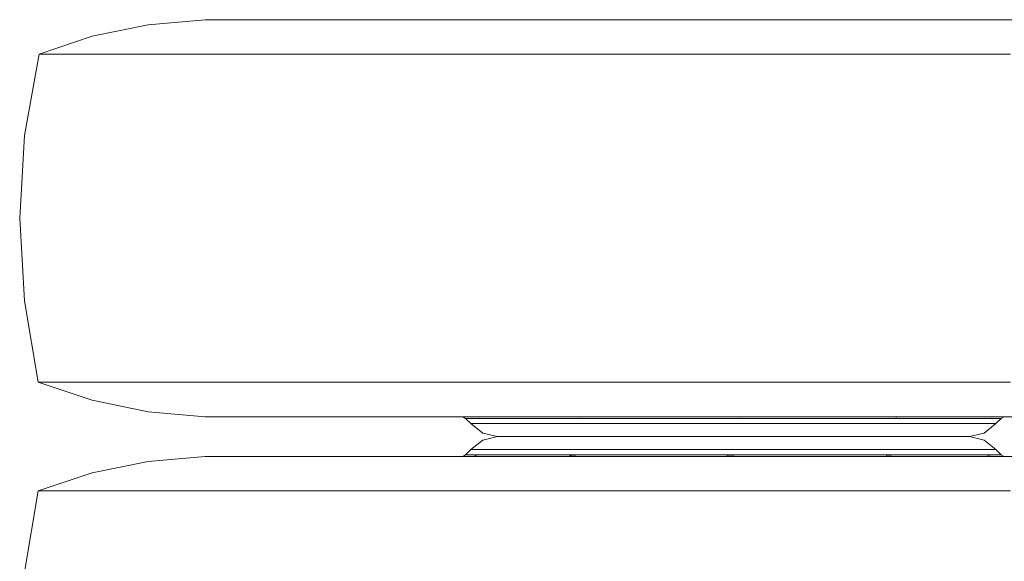
# Model space of a CAD drawing. Units: millimetres. Extents: x 663 to 8435, y -1525 to 1647.
# Drawn here: x 5616 to 6364, y 839 to 1250 of the extents above; entities that cross this region are included whole.
import ezdxf

# ---------------------------------------------------------------- set-up
doc = ezdxf.new("R2010")
doc.units = ezdxf.units.MM
doc.layers.add('1', color=7, linetype='Continuous', true_color=0xffffff)

msp = doc.modelspace()

# ---------------------------------------------------------------- linework, layer by layer
at = {"layer": '1', "color": 18, "linetype": 'Continuous', "lineweight": 13}
for p, q in [((5756.493062, 1250.34219), (5713.272065, 1246.528089)), ((5756.493062, 1250.34219), (5760.099858, 1250.34219)), ((5762.35339, 1250.34219), (5760.099858, 1250.34219)), ((5762.35339, 1250.34219), (5772.789448, 1250.34219)), ((5775.9175, 1250.34219), (5772.789448, 1250.34219)), ((5775.9175, 1250.34219), (5795.30713, 1250.34219)), ((5796.920747, 1250.34219), (5795.30713, 1250.34219)), ((5796.920747, 1250.34219), (5824.95448, 1250.34219)), ((5827.606171, 1250.34219), (5824.95448, 1250.34219)), ((5859.472722, 1250.34219), (5827.606171, 1250.34219)), ((5859.472722, 1250.34219), (5868.773907, 1250.34219)), ((5899.804085, 1250.34219), (5868.773907, 1250.34219)), ((5899.804085, 1250.34219), (5917.246312, 1250.34219)), ((5945.163697, 1250.34219), (5917.246312, 1250.34219)), ((5945.163697, 1250.34219), (5971.821278, 1250.34219)), ((5994.667977, 1250.34219), (5971.821278, 1250.34219)), ((5994.667977, 1250.34219), (6031.149834, 1250.34219)), ((6047.354192, 1250.34219), (6031.149834, 1250.34219)), ((6047.354192, 1250.34219), (6093.767136, 1250.34219)), ((6102.196187, 1250.34219), (6093.767136, 1250.34219)), ((6102.196187, 1250.34219), (6158.126801, 1250.34219)), ((6158.126801, 1250.34219), (6214.057893, 1250.34219)), ((6222.486943, 1250.34219), (6214.057893, 1250.34219)), ((6268.899888, 1250.34219), (6222.486943, 1250.34219)), ((6268.899888, 1250.34219), (6285.103768, 1250.34219)), ((6321.585625, 1250.34219), (6285.103768, 1250.34219)), ((6321.585625, 1250.34219), (6344.432324, 1250.34219)), ((6371.090382, 1250.34219), (6344.432324, 1250.34219)), ((5670.776337, 1237.764418), (5713.272065, 1246.528089)), ((5630.481213, 1224.167764), (5670.776337, 1237.764418)), ((5630.481213, 1224.167764), (5619.318932, 1162.262499)), ((5630.481213, 1224.167764), (5638.127297, 1224.167764)), ((5640.310258, 1224.167764), (5638.127297, 1224.167764)), ((5640.310258, 1224.167764), (5655.892819, 1224.167764)), ((5659.785241, 1224.167764), (5655.892819, 1224.167764)), ((5659.785241, 1224.167764), (5683.434933, 1224.167764)), ((5688.54329, 1224.167764), (5683.434933, 1224.167764)), ((5688.54329, 1224.167764), (5720.220059, 1224.167764)), ((5726.048917, 1224.167764), (5720.220059, 1224.167764)), ((5726.048917, 1224.167764), (5765.535325, 1224.167764)), ((5771.603078, 1224.167764), (5765.535325, 1224.167764)), ((5771.603078, 1224.167764), (5818.502396, 1224.167764)), ((5824.357957, 1224.167764), (5818.502396, 1224.167764)), ((5824.357957, 1224.167764), (5878.094167, 1224.167764)), ((5883.329839, 1224.167764), (5878.094167, 1224.167764)), ((5883.329839, 1224.167764), (5943.153828, 1224.167764)), ((5947.421044, 1224.167764), (5943.153828, 1224.167764)), ((5947.421044, 1224.167764), (6012.41824, 1224.167764)), ((6012.41824, 1224.167764), (6015.437096, 1224.167764)), ((6015.437096, 1224.167764), (6084.543198, 1224.167764)), ((6084.543198, 1224.167764), (6086.111516, 1224.167764)), ((6158.126801, 1224.167764), (6086.111516, 1224.167764)), ((6230.142564, 1224.167764), (6158.126801, 1224.167764)), ((6230.142564, 1224.167764), (6231.710881, 1224.167764)), ((6300.816506, 1224.167764), (6231.710881, 1224.167764)), ((6300.816506, 1224.167764), (6303.835362, 1224.167764)), ((6368.833035, 1224.167764), (6303.835362, 1224.167764)), ((5619.318932, 1162.262499), (5615.580529, 1099.466145)), ((5619.318932, 1036.669791), (5615.580529, 1099.466145)), ((5629.570454, 974.764526), (5619.318932, 1036.669791)), ((5629.570454, 974.764526), (5631.41343, 974.764526)), ((5629.570454, 974.764526), (5670.776337, 961.167812)), ((5637.282819, 974.764526), (5631.41343, 974.764526)), ((5637.282819, 974.764526), (5641.160935, 974.764526)), ((5655.133218, 974.764526), (5641.160935, 974.764526)), ((5655.133218, 974.764526), (5660.536736, 974.764526)), ((5682.774037, 974.764526), (5660.536736, 974.764526)), ((5682.774037, 974.764526), (5689.184159, 974.764526)), ((5719.666451, 974.764526), (5689.184159, 974.764526)), ((5719.666451, 974.764526), (5726.572484, 974.764526)), ((5765.093297, 974.764526), (5726.572484, 974.764526)), ((5765.093297, 974.764526), (5772.009343, 974.764526)), ((5818.170041, 974.764526), (5772.009343, 974.764526)), ((5818.170041, 974.764526), (5824.651212, 974.764526)), ((5877.863854, 974.764526), (5824.651212, 974.764526)), ((5877.863854, 974.764526), (5883.522004, 974.764526)), ((5943.012685, 974.764526), (5883.522004, 974.764526)), ((5943.012685, 974.764526), (5947.528332, 974.764526)), ((6012.348145, 974.764526), (5947.528332, 974.764526)), ((6012.348145, 974.764526), (6015.481919, 974.764526)), ((6084.521264, 974.764526), (6015.481919, 974.764526)), ((6084.521264, 974.764526), (6086.119145, 974.764526)), ((6158.126801, 974.764526), (6086.119145, 974.764526)), ((6230.134934, 974.764526), (6158.126801, 974.764526)), ((6231.732816, 974.764526), (6230.134934, 974.764526)), ((6231.732816, 974.764526), (6300.77216, 974.764526)), ((6303.905934, 974.764526), (6300.77216, 974.764526)), ((6303.905934, 974.764526), (6368.72527, 974.764526)), ((5713.272065, 952.404201), (5670.776337, 961.167812)), ((5756.574124, 948.5901), (5713.272065, 952.404201)), ((5756.574124, 948.5901), (5757.789105, 948.5901)), ((5759.178132, 948.5901), (5757.789105, 948.5901)), ((5759.178132, 948.5901), (5763.488263, 948.5901)), ((5772.115201, 948.5901), (5763.488263, 948.5901)), ((5772.115201, 948.5901), (5776.697129, 948.5901)), ((5795.049161, 948.5901), (5776.697129, 948.5901)), ((5795.049161, 948.5901), (5797.201604, 948.5901)), ((5825.23486, 948.5901), (5797.201604, 948.5901)), ((5825.23486, 948.5901), (5827.387303, 948.5901)), ((5827.387303, 948.5901), (5860.118836, 948.5901)), ((5868.290871, 948.5901), (5860.118836, 948.5901)), ((5868.290871, 948.5901), (5900.57227, 948.5901)), ((5916.701287, 948.5901), (5900.57227, 948.5901)), ((5916.701287, 948.5901), (5945.857018, 948.5901)), ((5971.364468, 948.5901), (5945.857018, 948.5901)), ((5952.461307, 948.5901), (5954.553574, 947.328627)), ((5954.553574, 947.328627), (5958.60669, 943.423271)), ((5958.758801, 947.328627), (5954.553574, 947.328627)), ((5958.60669, 943.423271), (5967.518777, 936.122715)), ((5963.609189, 943.423271), (5958.60669, 943.423271)), ((5958.758801, 947.328627), (5959.657639, 947.328627)), ((5959.657639, 947.328627), (5969.404191, 947.328627)), ((5964.856118, 948.214352), (5961.123909, 948.5901)), ((5963.609189, 943.423271), (5978.365391, 943.423271)), ((5964.793565, 948.5901), (5964.856118, 948.214352)), ((5969.404191, 947.328627), (5974.713773, 947.328627)), ((5971.364468, 948.5901), (5995.158643, 948.5901)), ((5986.125439, 947.328627), (5974.713773, 947.328627)), ((5978.365391, 943.423271), (6002.135724, 943.423271)), ((5986.125439, 947.328627), (5998.967141, 947.328627)), ((6030.864686, 948.5901), (5995.158643, 948.5901)), ((5998.967141, 947.328627), (6008.436173, 947.328627)), ((6002.135724, 943.423271), (6033.728093, 943.423271)), ((6008.436173, 947.328627), (6031.200856, 947.328627)), ((6030.864686, 948.5901), (6047.597855, 948.5901)), ((6031.200856, 947.328627), (6035.729378, 947.328627)), ((6034.472913, 948.517323), (6032.752871, 948.5901)), ((6033.728093, 943.423271), (6071.558446, 943.423271)), ((6034.472913, 948.517323), (6041.633099, 948.214352)), ((6067.537278, 947.328627), (6035.729378, 947.328627)), ((6042.389323, 948.5901), (6041.633099, 948.214352)), ((6093.661278, 948.5901), (6047.597855, 948.5901)), ((6069.79987, 947.328627), (6067.537278, 947.328627)), ((6069.79987, 947.328627), (6102.720708, 947.328627)), ((6071.558446, 943.423271), (6113.729447, 943.423271)), ((6093.661278, 948.5901), (6102.244824, 948.5901)), ((6158.126801, 948.5901), (6102.244824, 948.5901)), ((6102.720708, 947.328627), (6112.827748, 947.328627)), ((6139.482468, 947.328627), (6112.827748, 947.328627)), ((6113.729447, 943.423271), (6158.126801, 943.423271)), ((6139.482468, 947.328627), (6158.126801, 947.328627)), ((6162.907094, 948.214352), (6152.27032, 948.5901)), ((6214.009255, 948.5901), (6158.126801, 948.5901)), ((6158.126801, 947.328627), (6176.771611, 947.328627)), ((6158.126801, 943.423271), (6202.524155, 943.423271)), ((6164.193233, 948.5901), (6162.907094, 948.214352)), ((6176.771611, 947.328627), (6203.426331, 947.328627)), ((6202.524155, 943.423271), (6244.695634, 943.423271)), ((6213.533372, 947.328627), (6203.426331, 947.328627)), ((6213.533372, 947.328627), (6246.454209, 947.328627)), ((6222.592801, 948.5901), (6214.009255, 948.5901)), ((6222.592801, 948.5901), (6268.655747, 948.5901)), ((6244.695634, 943.423271), (6282.52551, 943.423271)), ((6246.454209, 947.328627), (6248.716801, 947.328627)), ((6248.716801, 947.328627), (6280.524701, 947.328627)), ((6285.388917, 948.5901), (6268.655747, 948.5901)), ((6274.024816, 948.5901), (6281.575173, 948.249519)), ((6280.524701, 947.328627), (6285.052747, 947.328627)), ((6282.354802, 948.214352), (6281.575173, 948.249519)), ((6283.679671, 948.5901), (6282.354802, 948.214352)), ((6282.52551, 943.423271), (6314.117879, 943.423271)), ((6307.817906, 947.328627), (6285.052747, 947.328627)), ((6285.388917, 948.5901), (6321.095437, 948.5901)), ((6317.286938, 947.328627), (6307.817906, 947.328627)), ((6314.117879, 943.423271), (6337.888211, 943.423271)), ((6317.286938, 947.328627), (6330.128163, 947.328627)), ((6344.889134, 948.5901), (6321.095437, 948.5901)), ((6330.128163, 947.328627), (6341.540307, 947.328627)), ((6337.888211, 943.423271), (6352.644414, 943.423271)), ((6341.540307, 947.328627), (6346.849889, 947.328627)), ((6344.889134, 948.5901), (6370.397061, 948.5901)), ((6346.849889, 947.328627), (6356.59644, 947.328627)), ((6357.646912, 943.423271), (6348.734826, 936.122715)), ((6354.351968, 948.214352), (6351.510282, 948.5901)), ((6352.644414, 943.423271), (6357.646912, 943.423271)), ((6355.209465, 948.5901), (6354.351968, 948.214352)), ((6356.59644, 947.328627), (6357.494801, 947.328627)), ((6361.700028, 947.328627), (6357.494801, 947.328627)), ((6361.700028, 947.328627), (6357.646912, 943.423271)), ((6361.700028, 947.328627), (6363.792296, 948.5901)), ((5967.518777, 936.122715), (5978.739232, 933.510005)), ((6348.734826, 936.122715), (6337.514371, 933.510005)), ((5958.60669, 923.59674), (5967.518777, 930.897295)), ((5967.518777, 930.897295), (5978.739232, 933.510005)), ((5978.739232, 933.510005), (5983.237237, 933.510005)), ((5978.739232, 933.510005), (5983.237237, 933.510005)), ((5983.962029, 933.510005), (5983.237237, 933.510005)), ((5983.237237, 933.510005), (5983.962029, 933.510005)), ((5996.504277, 933.510005), (5983.962029, 933.510005)), ((5983.962029, 933.510005), (5996.504277, 933.510005)), ((5996.504277, 933.510005), (6017.876118, 933.510005)), ((6017.876118, 933.510005), (5996.504277, 933.510005)), ((6022.713631, 933.510005), (6017.876118, 933.510005)), ((6022.713631, 933.510005), (6017.876118, 933.510005)), ((6037.946671, 933.510005), (6022.713631, 933.510005)), ((6022.713631, 933.510005), (6037.946671, 933.510005)), ((6046.280831, 933.510005), (6037.946671, 933.510005)), ((6037.946671, 933.510005), (6046.280831, 933.510005)), ((6078.257531, 933.510005), (6046.280831, 933.510005)), ((6046.280831, 933.510005), (6078.257531, 933.510005)), ((6080.293626, 933.510005), (6078.257531, 933.510005)), ((6078.257531, 933.510005), (6080.293626, 933.510005)), ((6089.639634, 933.510005), (6080.293626, 933.510005)), ((6080.293626, 933.510005), (6089.639634, 933.510005)), ((6118.209332, 933.510005), (6089.639634, 933.510005)), ((6089.639634, 933.510005), (6118.209332, 933.510005)), ((6118.209332, 933.510005), (6158.126801, 933.510005)), ((6158.126801, 933.510005), (6118.209332, 933.510005)), ((6158.126801, 933.510005), (6198.04427, 933.510005)), ((6198.04427, 933.510005), (6158.126801, 933.510005)), ((6226.613969, 933.510005), (6198.04427, 933.510005)), ((6198.04427, 933.510005), (6226.613969, 933.510005)), ((6235.960454, 933.510005), (6226.613969, 933.510005)), ((6226.613969, 933.510005), (6235.960454, 933.510005)), ((6237.996548, 933.510005), (6235.960454, 933.510005)), ((6235.960454, 933.510005), (6237.996548, 933.510005)), ((6269.973248, 933.510005), (6237.996548, 933.510005)), ((6237.996548, 933.510005), (6269.973248, 933.510005)), ((6278.306931, 933.510005), (6269.973248, 933.510005)), ((6269.973248, 933.510005), (6278.306931, 933.510005)), ((6293.540448, 933.510005), (6278.306931, 933.510005)), ((6278.306931, 933.510005), (6293.540448, 933.510005)), ((6293.540448, 933.510005), (6298.377961, 933.510005)), ((6293.540448, 933.510005), (6298.377961, 933.510005)), ((6298.377961, 933.510005), (6319.749326, 933.510005)), ((6319.749326, 933.510005), (6298.377961, 933.510005)), ((6332.291573, 933.510005), (6319.749326, 933.510005)), ((6319.749326, 933.510005), (6332.291573, 933.510005)), ((6333.016843, 933.510005), (6332.291573, 933.510005)), ((6332.291573, 933.510005), (6333.016843, 933.510005)), ((6337.514371, 933.510005), (6333.016843, 933.510005)), ((6337.514371, 933.510005), (6333.016843, 933.510005)), ((6348.734826, 930.897295), (6337.514371, 933.510005)), ((6357.646912, 923.59674), (6348.734826, 930.897295)), ((5954.553574, 919.691384), (5958.60669, 923.59674)), ((5963.609189, 923.59674), (5958.60669, 923.59674)), ((5978.365391, 923.59674), (5963.609189, 923.59674)), ((6002.135724, 923.59674), (5978.365391, 923.59674)), ((6033.728093, 923.59674), (6002.135724, 923.59674)), ((6071.558446, 923.59674), (6033.728093, 923.59674)), ((6113.729447, 923.59674), (6071.558446, 923.59674)), ((6158.126801, 923.59674), (6113.729447, 923.59674)), ((6202.524155, 923.59674), (6158.126801, 923.59674)), ((6244.695634, 923.59674), (6202.524155, 923.59674)), ((6282.52551, 923.59674), (6244.695634, 923.59674)), ((6314.117879, 923.59674), (6282.52551, 923.59674)), ((6337.888211, 923.59674), (6314.117879, 923.59674)), ((6352.644414, 923.59674), (6337.888211, 923.59674)), ((6352.644414, 923.59674), (6357.646912, 923.59674)), ((6361.700028, 919.691384), (6357.646912, 923.59674)), ((5713.272065, 914.61581), (5670.776337, 905.852199)), ((5756.574124, 918.429911), (5713.272065, 914.61581)), ((5756.574124, 918.429911), (5757.789105, 918.429911)), ((5759.178132, 918.429911), (5757.789105, 918.429911)), ((5759.178132, 918.429911), (5763.488263, 918.429911)), ((5772.115201, 918.429911), (5763.488263, 918.429911)), ((5772.115201, 918.429911), (5776.697129, 918.429911)), ((5795.049161, 918.429911), (5776.697129, 918.429911)), ((5795.049161, 918.429911), (5797.201604, 918.429911)), ((5797.201604, 918.429911), (5825.23486, 918.429911)), ((5827.387303, 918.429911), (5825.23486, 918.429911)), ((5827.387303, 918.429911), (5860.118836, 918.429911)), ((5868.290871, 918.429911), (5860.118836, 918.429911)), ((5868.290871, 918.429911), (5900.57227, 918.429911)), ((5916.701287, 918.429911), (5900.57227, 918.429911)), ((5916.701287, 918.429911), (5945.857018, 918.429911)), ((5971.364468, 918.429911), (5945.857018, 918.429911)), ((5954.553574, 919.691384), (5952.461307, 918.429911)), ((5954.553574, 919.691384), (5958.758801, 919.691384)), ((5959.657639, 919.691384), (5958.758801, 919.691384)), ((5969.404191, 919.691384), (5959.657639, 919.691384)), ((5961.044615, 918.429911), (5961.902112, 918.805659)), ((5961.902112, 918.805659), (5964.743382, 918.429911)), ((5974.713773, 919.691384), (5969.404191, 919.691384)), ((5971.364468, 918.429911), (5995.158643, 918.429911)), ((5986.125439, 919.691384), (5974.713773, 919.691384)), ((5998.967141, 919.691384), (5986.125439, 919.691384)), ((6030.864686, 918.429911), (5995.158643, 918.429911)), ((5998.967141, 919.691384), (6008.436173, 919.691384)), ((6008.436173, 919.691384), (6031.200856, 919.691384)), ((6030.864686, 918.429911), (6047.597855, 918.429911)), ((6035.729378, 919.691384), (6031.200856, 919.691384)), ((6032.573985, 918.429911), (6033.898801, 918.805659)), ((6033.898801, 918.805659), (6034.678429, 918.770492)), ((6042.229197, 918.429911), (6034.678429, 918.770492)), ((6067.537278, 919.691384), (6035.729378, 919.691384)), ((6093.661278, 918.429911), (6047.597855, 918.429911)), ((6069.79987, 919.691384), (6067.537278, 919.691384)), ((6102.720708, 919.691384), (6069.79987, 919.691384)), ((6093.661278, 918.429911), (6102.244824, 918.429911)), ((6102.244824, 918.429911), (6158.126801, 918.429911)), ((6102.720708, 919.691384), (6112.827748, 919.691384)), ((6139.482468, 919.691384), (6112.827748, 919.691384)), ((6158.126801, 919.691384), (6139.482468, 919.691384)), ((6152.060793, 918.429911), (6153.346986, 918.805659)), ((6153.346986, 918.805659), (6163.983759, 918.429911)), ((6176.771611, 919.691384), (6158.126801, 919.691384)), ((6158.126801, 918.429911), (6214.009255, 918.429911)), ((6176.771611, 919.691384), (6203.426331, 919.691384)), ((6213.533372, 919.691384), (6203.426331, 919.691384)), ((6246.454209, 919.691384), (6213.533372, 919.691384)), ((6222.592801, 918.429911), (6214.009255, 918.429911)), ((6222.592801, 918.429911), (6268.655747, 918.429911)), ((6246.454209, 919.691384), (6248.716801, 919.691384)), ((6248.716801, 919.691384), (6280.524701, 919.691384)), ((6285.388917, 918.429911), (6268.655747, 918.429911)), ((6273.86428, 918.429911), (6274.620503, 918.805659)), ((6281.781167, 918.502688), (6274.620503, 918.805659)), ((6285.052747, 919.691384), (6280.524701, 919.691384)), ((6281.781167, 918.502688), (6283.501209, 918.429911)), ((6307.817906, 919.691384), (6285.052747, 919.691384)), ((6285.388917, 918.429911), (6321.095437, 918.429911)), ((6317.286938, 919.691384), (6307.817906, 919.691384)), ((6330.128163, 919.691384), (6317.286938, 919.691384)), ((6344.889134, 918.429911), (6321.095437, 918.429911)), ((6330.128163, 919.691384), (6341.540307, 919.691384)), ((6346.849889, 919.691384), (6341.540307, 919.691384)), ((6344.889134, 918.429911), (6370.397061, 918.429911)), ((6356.59644, 919.691384), (6346.849889, 919.691384)), ((6351.397485, 918.805659), (6355.130109, 918.429911)), ((6351.460128, 918.429911), (6351.397485, 918.805659)), ((6357.494801, 919.691384), (6356.59644, 919.691384)), ((6357.494801, 919.691384), (6361.700028, 919.691384)), ((6363.792296, 918.429911), (6361.700028, 919.691384)), ((5629.570454, 892.255485), (5670.776337, 905.852199)), ((5629.570454, 892.255485), (5619.318932, 830.35028)), ((5629.570454, 892.255485), (5631.41343, 892.255485)), ((5637.282819, 892.255485), (5631.41343, 892.255485)), ((5637.282819, 892.255485), (5641.160935, 892.255485)), ((5655.133218, 892.255485), (5641.160935, 892.255485)), ((5655.133218, 892.255485), (5660.536736, 892.255485)), ((5682.774037, 892.255485), (5660.536736, 892.255485)), ((5682.774037, 892.255485), (5689.184159, 892.255485)), ((5719.666451, 892.255485), (5689.184159, 892.255485)), ((5719.666451, 892.255485), (5726.572484, 892.255485)), ((5765.093297, 892.255485), (5726.572484, 892.255485)), ((5765.093297, 892.255485), (5772.009343, 892.255485)), ((5818.170041, 892.255485), (5772.009343, 892.255485)), ((5818.170041, 892.255485), (5824.651212, 892.255485)), ((5877.863854, 892.255485), (5824.651212, 892.255485)), ((5877.863854, 892.255485), (5883.522004, 892.255485)), ((5943.012685, 892.255485), (5883.522004, 892.255485)), ((5943.012685, 892.255485), (5947.528332, 892.255485)), ((6012.348145, 892.255485), (5947.528332, 892.255485)), ((6012.348145, 892.255485), (6015.481919, 892.255485)), ((6084.521264, 892.255485), (6015.481919, 892.255485)), ((6084.521264, 892.255485), (6086.119145, 892.255485)), ((6086.119145, 892.255485), (6158.126801, 892.255485)), ((6158.126801, 892.255485), (6230.134934, 892.255485)), ((6231.732816, 892.255485), (6230.134934, 892.255485)), ((6231.732816, 892.255485), (6300.77216, 892.255485)), ((6303.905934, 892.255485), (6300.77216, 892.255485)), ((6303.905934, 892.255485), (6368.72527, 892.255485))]:
    msp.add_line(p, q, dxfattribs=at)

doc.saveas('drawing.dxf')
